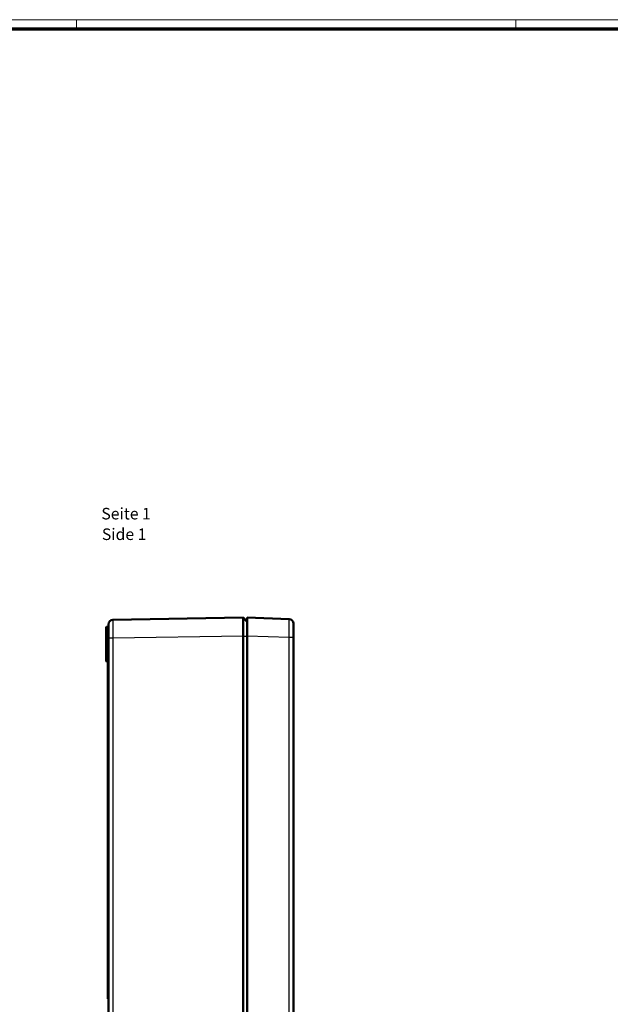
# Model space of a CAD drawing. Units: millimetres. Extents: x 1 to 1188, y 1 to 840.
# Drawn here: x 594 to 850, y 414 to 840 of the extents above; entities that cross this region are included whole.
import ezdxf

# ---------------------------------------------------------------- set-up
doc = ezdxf.new("R2010")
doc.units = ezdxf.units.MM
doc.layers.get('0').update_dxf_attribs({"lineweight": 25})
for name, color, linetype, lineweight in [('Sichtbar (ISO)', 7, 'Continuous', 50), ('Sichtbar schmal (ISO)', 1, 'Continuous', 25), ('Symbol (ISO)', 1, 'Continuous', 25)]:
    doc.layers.add(name, color=color, linetype=linetype, lineweight=lineweight)
doc.styles.add('5', font='isocpeur.ttf', dxfattribs={"width": 1.1})
doc.styles.add('Textstil245', font='isocpeui.ttf', dxfattribs={"width": 1.1})

# ---------------------------------------------------------------- blocks, each defined once
blk = doc.blocks.new('Ränder Bopla-A0-Rahmen')
at = {"color": 1, "linetype": 'Continuous', "lineweight": 18}
for p, q in [((1, 840), (1188, 840)), ((619, 836), (619, 840)), ((809, 836), (809, 840))]:
    blk.add_line(p, q, dxfattribs=at)
at = {"color": 3, "linetype": 'Continuous', "lineweight": 70}
blk.add_line((20, 836), (1184, 836), dxfattribs=at)

msp = doc.modelspace()

# ---------------------------------------------------------------- linework, layer by layer
at = {"layer": 'Sichtbar (ISO)'}
for p, q in [((634.8076468, 580.3839681), (691.0411753, 581.3211935)), ((691.0412254, 581.3211944), (692.8409755, 579.5804525)), ((692.8409755, 581.3511902), (710.9109327, 580.7187417)), ((692.8409755, 581.3511902), (692.8409755, 573.3560857)), ((631.8409755, 577.1371957), (631.8409755, 575.8511902)), ((631.8409755, 565.1371957), (631.8409755, 575.8511902)), ((632.037485, 577.3371652), (632.644466, 577.3477601)), ((632.8409755, 578.3842458), (632.8409755, 578.3826393)), ((632.8409755, 572.5239225), (632.8409755, 578.3826393)), ((712.8409755, 572.1569327), (712.8409755, 578.7199656)), ((632.8409755, 572.3850789), (632.8409755, 572.5239225)), ((632.8409755, 230.3173015), (632.8409755, 572.3850789)), ((691.0412254, 229.3800752), (691.0412254, 573.3223053)), ((692.8409755, 573.3560857), (692.8409755, 229.3462947)), ((712.8409755, 572.1569327), (712.8409755, 230.5454477)), ((631.8409755, 565.1371957), (631.8409755, 562.5651847)), ((632.037485, 565.3371652), (632.644466, 565.3477601)), ((632.037485, 562.3652152), (632.644466, 562.3546203)), ((632.5409755, 562.3564267), (632.5409755, 561.5081147)), ((632.5409755, 561.5081147), (632.8409755, 561.5081147)), ((632.5409755, 561.5081147), (632.5409755, 560.3511902)), ((632.5409755, 560.3511902), (632.8409755, 560.3511902)), ((632.5409755, 416.3511902), (632.5409755, 560.3511902)), ((632.5409755, 416.3511902), (632.8409755, 416.3511902))]:
    msp.add_line(p, q, dxfattribs=at)
for centre, radius, start, end in [((634.8409755, 578.3842458), 2, 90.954841254, 180), ((710.8409755, 578.7199656), 2, 2.728057325, 87.995465968), ((632.0409755, 577.1371957), 0.2, 91, 180), ((632.6409755, 577.5477297), 0.2, 271, 0), ((632.0409755, 565.1371957), 0.2, 91, 180), ((632.0409755, 562.5651847), 0.2, 180, 269), ((632.6409755, 565.5477297), 0.2, 271, 0), ((632.6409755, 562.1546508), 0.2, 0, 89)]:
    msp.add_arc(centre, radius, start, end, dxfattribs=at)
for points, knots in [([(691.0412254, 573.3223053), (691.0395688, 574.3694317), (691.0344025, 575.4154489), (691.0323546, 576.3818666), (691.0303068, 577.3482547), (691.0292138, 578.2379739), (691.0292138, 578.9783085), (691.0292138, 579.7186885), (691.0303069, 580.3069515), (691.0323549, 580.7084926), (691.0344028, 581.1100214), (691.0395693, 581.3232871), (691.0412254, 581.3211944)], [0, 0, 0, 0, 0.25, 0.25, 0.25, 0.4999923469, 0.4999923469, 0.4999923469, 0.75, 0.75, 0.75, 1, 1, 1, 1]), ([(632.8409755, 572.5239225), (632.8409755, 573.0626075), (632.8490476, 573.6225862), (632.8682728, 574.7075422), (632.8796215, 575.245944), (632.8951915, 576.2222455), (632.899556, 576.6729156), (632.8979612, 577.4302966), (632.89204, 577.7466187), (632.8812654, 578.0327024), (632.8789839, 578.0842863), (632.8730749, 578.2003275), (632.8693234, 578.2584143), (632.8622165, 578.3475596), (632.8587702, 578.3804506), (632.8546287, 578.4103018), (632.8532191, 578.417253), (632.8531972, 578.4173435), (632.8531972, 578.4173438), (632.8531972, 578.4173438)], [0, 0, 0, 0, 0.16376739576, 0.16376739576, 0.32970161881, 0.32970161881, 0.49514068572, 0.49514068572, 0.66033664449, 0.66033664449, 0.70097612594, 0.70097612594, 0.76199797148, 0.76199797148, 0.81994134472, 0.81994134472, 0.8498373399, 0.8498373399, 0.85000342775, 0.85000342775, 0.85000342775, 0.85000342775]), ([(712.8387089, 578.8151568), (712.8362151, 578.8674915), (712.8319316, 578.8622568), (712.8225128, 578.7342287), (712.817417, 578.6067127), (712.8068038, 578.1445733), (712.8028663, 577.7442414), (712.8028413, 576.7390435), (712.8067494, 576.1435907), (712.8173524, 575.0445976), (712.8224614, 574.5781414), (712.8319091, 573.6443563), (712.8362085, 573.1816047), (712.8387089, 572.7236372)], [0, 0, 0, 0, 0.13792638941, 0.13792638941, 0.28205266882, 0.28205266882, 0.49541006421, 0.49541006421, 0.70878742527, 0.70878742527, 0.85330660533, 0.85330660533, 0.99159783983, 0.99159783983, 0.99159783983, 0.99159783983])]:
    msp.add_open_spline(points, degree=3, knots=knots, dxfattribs=at)
for points in [[(712.8409755, 578.7199656), (712.8413303, 578.7615044), (712.8402417, 578.7930566), (712.8387089, 578.8151568)], [(712.8387089, 572.7236372), (712.8403666, 572.5355706), (712.8412896, 572.3454515), (712.8409755, 572.1569327)]]:
    msp.add_open_spline(points, degree=3, dxfattribs=at)
at = {"layer": 'Sichtbar schmal (ISO)'}
for p, q in [((631.8409755, 575.8511902), (632.037485, 575.8511902)), ((632.037485, 575.8511902), (632.037485, 577.3371652)), ((632.037485, 575.8511902), (632.644466, 575.8511902)), ((632.037485, 575.8511902), (632.037485, 565.3371652)), ((632.644466, 577.3477601), (632.644466, 575.8511902)), ((632.644466, 565.3477601), (632.644466, 575.8511902)), ((632.8409755, 575.8511902), (632.644466, 575.8511902)), ((634.8076468, 572.3850789), (632.8409755, 572.3850789)), ((691.0412254, 573.3223053), (634.8076468, 572.3850789)), ((634.8076468, 572.3850789), (634.8076468, 230.3173015)), ((691.0412254, 573.3223053), (692.8409755, 573.3223053)), ((710.9109327, 572.7236372), (692.8409755, 573.3560857)), ((712.8387089, 572.7236372), (710.9109327, 572.7236372)), ((710.9109327, 229.9787432), (710.9109327, 572.7236372)), ((632.037485, 562.3652152), (632.037485, 565.3371652)), ((632.644466, 565.3477601), (632.644466, 562.3546203))]:
    msp.add_line(p, q, dxfattribs=at)
for major_axis, start_param, end_param in [((-0.1, 0), 0, 0.6993878966), ((0.1, 0), 3.8887527923, 3.8890513902)]:
    msp.add_ellipse((632.9409755, 578.3826393), major_axis=major_axis, ratio=0.9867511624, start_param=start_param, end_param=end_param, dxfattribs=at)
for points, knots in [([(634.8076468, 580.3839681), (634.8032853, 580.3838954), (634.7997942, 580.1756642), (634.7950743, 579.37426), (634.7938481, 578.781402), (634.7938481, 577.3007029), (634.7950743, 576.4134438), (634.7997942, 574.4787941), (634.8032853, 573.4323529), (634.8076468, 572.3850789)], [5.4979259941, 5.4979259941, 5.4979259941, 5.4979259941, 5.8905556506, 5.8905556506, 6.2831853072, 6.2831853072, 6.6758149637, 6.6758149637, 7.0684446203, 7.0684446203, 7.0684446203, 7.0684446203]), ([(710.9109327, 572.7236372), (710.9200734, 573.770528), (710.9273892, 574.8164397), (710.9323346, 575.7832212), (710.93728, 576.7500028), (710.9398494, 577.6367071), (710.9398494, 578.3766108), (710.9398494, 579.1165145), (710.93728, 579.7090373), (710.9323346, 580.1095927), (710.9273892, 580.5101481), (710.9200734, 580.7184218), (710.9109327, 580.7187417)], [5.4983988945, 5.4983988945, 5.4983988945, 5.4983988945, 5.8907921009, 5.8907921009, 5.8907921009, 6.2831853072, 6.2831853072, 6.2831853072, 6.6755785135, 6.6755785135, 6.6755785135, 7.0679717198, 7.0679717198, 7.0679717198, 7.0679717198]), ([(632.8409755, 578.3826393), (632.8409755, 578.4526154), (632.8455678, 578.4732747), (632.8519654, 578.4464657), (632.8583674, 578.4196378), (632.866687, 578.3431963), (632.8743465, 578.2219051), (632.8781781, 578.16123), (632.881879, 578.0892779), (632.8852459, 578.0059388), (632.8886127, 577.9226007), (632.8916617, 577.8270939), (632.8941534, 577.7218028), (632.8991378, 577.5111785), (632.9018828, 577.2627959), (632.9019037, 576.9769912), (632.9019142, 576.834169), (632.9012393, 576.6809011), (632.8999297, 576.5218296), (632.8986201, 576.3627582), (632.8966835, 576.1973158), (632.8942242, 576.0256243), (632.8917649, 575.8539328), (632.8887819, 575.6759925), (632.885415, 575.4916533), (632.8820481, 575.307314), (632.8782866, 575.1161694), (632.874443, 574.9237251), (632.8667556, 574.5388365), (632.8586036, 574.1438941), (632.8521206, 573.7386743), (632.8456376, 573.3334544), (632.8409755, 572.9258332), (632.8409755, 572.5239225)], [0, 0, 0, 0, 0.0012052343066, 0.0012052343066, 0.0012052343066, 0.0024113210233, 0.0024113210233, 0.0024113210233, 0.0030146569753, 0.0030146569753, 0.0030146569753, 0.0036179855586, 0.0036179855586, 0.0036179855586, 0.0048248837169, 0.0048248837169, 0.0048248837169, 0.0054279941815, 0.0054279941815, 0.0054279941815, 0.0060311046461, 0.0060311046461, 0.0060311046461, 0.0066342151108, 0.0066342151108, 0.0066342151108, 0.0072373255754, 0.0072373255754, 0.0072373255754, 0.0084435465046, 0.0084435465046, 0.0084435465046, 0.0096497674338, 0.0096497674338, 0.0096497674338, 0.0096497674338])]:
    msp.add_open_spline(points, degree=3, knots=knots, dxfattribs=at)

# ---------------------------------------------------------------- block references
msp.add_blockref('Ränder Bopla-A0-Rahmen', (0, 0))

# ---------------------------------------------------------------- texts
at = {"layer": 'Symbol (ISO)', "color": 3, "char_height": 5, "attachment_point": 7}
for s, insert, style in [('Seite 1', (629.7950598, 622.2428239), '5'), ('Side 1', (630.0110604, 613.339923), 'Textstil245')]:
    msp.add_mtext(s, dxfattribs=dict(at, insert=insert, style=style))

doc.saveas('drawing.dxf')
